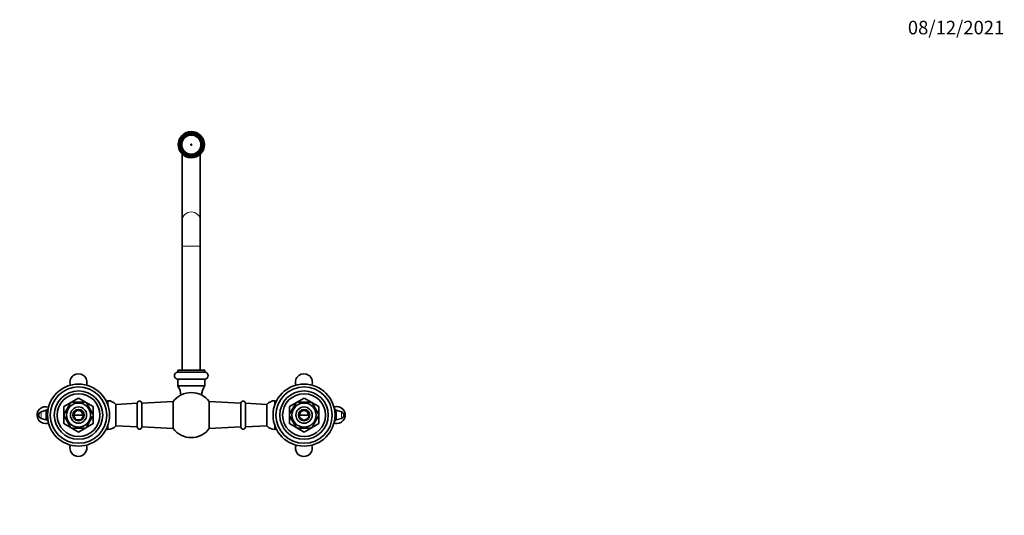
# Model space of a CAD drawing. Units: millimetres. Extents: x 0 to 1478, y 0 to 1758.
# Drawn here: x 605 to 1478, y 1318 to 1758 of the extents above; entities that cross this region are included whole.
import ezdxf
from ezdxf import colors
from ezdxf.entities.mleader import LeaderData, LeaderLine
from ezdxf.math import Vec2, Vec3

# ---------------------------------------------------------------- set-up
doc = ezdxf.new("R2010")
doc.units = ezdxf.units.MM
doc.layers.add('DV2_Défaut', color=7, linetype='Continuous')
doc.layers.add('Défaut', color=7, linetype='Continuous')

# ---------------------------------------------------------------- blocks, each defined once
blk = doc.blocks.new('_DOT')
at = {"color": 0}
blk.add_line((0, 0), (-1, 0), dxfattribs=at)
at = {"color": 0, "const_width": 0.333}
blk.add_lwpolyline([(-0.1665, 0, 1), (0.1665, 0, 1)], format="xyb", close=True, dxfattribs=at)
blk = doc.blocks.new('SE1')
at = {"layer": 'DV2_Défaut', "color": 7, "linetype": 'Continuous', "lineweight": 35}
for p, q in [((747.99, 1650.14), (747.55, 1650.39)), ((747.87, 1651.15), (748.31, 1650.92)), ((748.31, 1650.92), (748.4, 1650.87)), ((748.4, 1650.87), (748.67, 1651.37)), ((748.67, 1651.37), (749.25, 1652.45)), ((749.21, 1652.47), (748.77, 1652.71)), ((749.25, 1652.45), (749.21, 1652.47)), ((749.25, 1653.33), (749.69, 1653.08)), ((749.79, 1653.02), (749.69, 1653.08)), ((755.23, 1656.28), (755.23, 1656.79)), ((755.23, 1656.28), (755.23, 1656.16)), ((756.03, 1656.89), (756.03, 1656.39)), ((756.03, 1656.31), (756.03, 1656.39)), ((756.93, 1656.31), (756.03, 1656.31)), ((757.83, 1656.31), (756.93, 1656.31)), ((757.83, 1656.39), (757.83, 1656.89)), ((757.83, 1656.39), (757.83, 1656.31)), ((758.63, 1656.79), (758.63, 1656.28)), ((758.63, 1656.28), (758.63, 1656.16)), ((764.07, 1653.02), (764.18, 1653.08)), ((764.18, 1653.08), (764.62, 1653.33)), ((764.63, 1652.32), (764.72, 1652.37)), ((764.89, 1651.89), (764.63, 1652.32)), ((765.15, 1652.64), (764.72, 1652.37)), ((765.58, 1650.79), (764.89, 1651.89)), ((765.61, 1650.81), (765.58, 1650.79)), ((765.61, 1650.81), (766.04, 1651.07)), ((766.32, 1650.39), (765.88, 1650.14)), ((747.55, 1643.48), (747.99, 1643.73)), ((748.28, 1643.01), (747.85, 1642.75)), ((747.99, 1650.14), (748.09, 1650.07)), ((748.09, 1643.79), (747.99, 1643.73)), ((748.35, 1643.04), (748.28, 1643.01)), ((748.8, 1642.26), (748.35, 1643.04)), ((749.25, 1641.48), (748.8, 1642.26)), ((765.07, 1642.27), (764.66, 1641.55)), ((765.56, 1643.12), (765.07, 1642.27)), ((765.62, 1643.08), (765.56, 1643.12)), ((766.05, 1642.83), (765.62, 1643.08)), ((765.77, 1650.07), (765.88, 1650.14)), ((765.88, 1643.73), (765.77, 1643.79)), ((765.88, 1643.73), (766.32, 1643.48)), ((748.75, 1641.19), (749.18, 1641.44)), ((748.93, 1638.53), (748.93, 1579.85)), ((749.18, 1641.44), (749.25, 1641.48)), ((749.69, 1640.79), (749.25, 1640.53)), ((749.79, 1640.85), (749.69, 1640.79)), ((755.23, 1637.59), (755.23, 1637.71)), ((755.23, 1637.08), (755.23, 1637.59)), ((756.03, 1637.55), (756.03, 1637.48)), ((756.93, 1637.55), (756.03, 1637.55)), ((756.03, 1637.48), (756.03, 1636.97)), ((757.83, 1637.55), (756.93, 1637.55)), ((757.83, 1637.48), (757.83, 1637.55)), ((757.83, 1636.97), (757.83, 1637.48)), ((758.63, 1637.59), (758.63, 1637.71)), ((758.63, 1637.59), (758.63, 1637.08)), ((764.07, 1640.85), (764.18, 1640.79)), ((764.62, 1640.53), (764.18, 1640.79)), ((764.66, 1641.55), (764.73, 1641.51)), ((764.73, 1641.51), (765.17, 1641.26)), ((764.93, 1579.85), (764.93, 1638.53)), ((748.93, 1579.85), (748.93, 1556.93)), ((764.93, 1556.93), (764.93, 1579.85)), ((748.93, 1556.93), (748.93, 1446.93)), ((764.93, 1446.93), (764.93, 1556.93)), ((768.93, 1446.93), (744.93, 1446.93)), ((744.93, 1446.93), (744.93, 1444.93)), ((768.93, 1444.93), (744.93, 1444.93)), ((768.93, 1444.93), (768.93, 1446.93)), ((768.93, 1438.93), (744.93, 1438.93)), ((744.93, 1438.93), (744.93, 1433.26)), ((768.93, 1433.26), (768.93, 1438.93)), ((656.91, 1421.93), (643.95, 1414.45)), ((649.54, 1417.12), (644.41, 1408.25)), ((649.54, 1417.12), (649.26, 1417.27)), ((651.81, 1418.43), (651.81, 1418.74)), ((662.06, 1418.43), (651.81, 1418.43)), ((669.91, 1414.45), (656.95, 1421.93)), ((662.06, 1418.43), (662.06, 1418.74)), ((664.33, 1417.12), (664.54, 1417.32)), ((664.33, 1417.12), (669.45, 1408.25)), ((682.93, 1415.89), (682.93, 1419.68)), ((708.93, 1417.43), (689.93, 1416.43)), ((689.93, 1397.43), (689.93, 1416.43)), ((708.93, 1396.43), (708.93, 1417.43)), ((740.93, 1418.93), (712.93, 1417.43)), ((712.93, 1396.43), (712.93, 1417.43)), ((740.93, 1394.93), (740.93, 1418.93)), ((772.93, 1394.93), (772.93, 1418.93)), ((800.93, 1417.43), (772.93, 1418.93)), ((800.93, 1396.43), (800.93, 1417.43)), ((804.93, 1396.43), (804.93, 1417.43)), ((823.93, 1416.43), (804.93, 1417.43)), ((823.93, 1397.43), (823.93, 1416.43)), ((830.93, 1415.89), (830.93, 1419.68)), ((856.91, 1421.93), (843.95, 1414.45)), ((844.41, 1408.25), (849.54, 1417.12)), ((849.31, 1417.31), (849.54, 1417.12)), ((851.81, 1418.43), (851.81, 1418.74)), ((851.81, 1418.43), (862.06, 1418.43)), ((869.91, 1414.45), (856.95, 1421.93)), ((862.06, 1418.74), (862.06, 1418.43)), ((864.57, 1417.29), (864.33, 1417.12)), ((869.45, 1408.25), (864.33, 1417.12)), ((628.37, 1411.2), (623.69, 1409.81)), ((629.92, 1412.08), (628.37, 1411.2)), ((628.37, 1402.67), (628.37, 1411.2)), ((643.93, 1414.42), (643.93, 1399.45)), ((644.41, 1408.25), (644.15, 1408.4)), ((652.46, 1406.49), (654.28, 1403.33)), ((654.2, 1410.4), (652.56, 1407.56)), ((660.82, 1406.93), (652.82, 1406.93)), ((658.67, 1411.03), (655.2, 1411.03)), ((661.33, 1407.52), (659.63, 1410.47)), ((659.66, 1403.45), (661.3, 1406.3)), ((669.45, 1408.25), (669.72, 1408.43)), ((669.93, 1399.45), (669.93, 1414.42)), ((843.93, 1414.42), (843.93, 1399.45)), ((844.41, 1408.25), (844.16, 1408.48)), ((860.82, 1406.93), (852.82, 1406.93)), ((852.83, 1408.64), (852.83, 1405.26)), ((856.4, 1411.36), (853.37, 1409.61)), ((860.4, 1409.67), (857.57, 1411.3)), ((861.03, 1405.16), (861.03, 1408.76)), ((869.45, 1408.25), (869.72, 1408.4)), ((869.93, 1399.45), (869.93, 1414.42)), ((885.49, 1411.2), (883.95, 1412.08)), ((885.49, 1402.67), (885.49, 1411.2)), ((890.17, 1409.81), (885.49, 1411.2)), ((623.69, 1404.06), (628.37, 1402.67)), ((628.37, 1402.67), (629.92, 1401.79)), ((643.95, 1399.42), (656.91, 1391.93)), ((644.15, 1405.47), (644.41, 1405.62)), ((644.41, 1405.62), (649.54, 1396.75)), ((655.26, 1402.83), (658.76, 1402.83)), ((656.95, 1391.93), (669.91, 1399.42)), ((669.45, 1405.62), (664.33, 1396.75)), ((669.71, 1405.39), (669.45, 1405.62)), ((682.93, 1394.18), (682.93, 1397.98)), ((689.93, 1397.43), (708.93, 1396.43)), ((804.93, 1396.43), (823.93, 1397.43)), ((830.93, 1394.18), (830.93, 1397.98)), ((843.95, 1399.42), (856.91, 1391.93)), ((844.41, 1405.62), (844.15, 1405.43)), ((849.54, 1396.75), (844.41, 1405.62)), ((853.47, 1404.2), (856.41, 1402.5)), ((856.95, 1391.93), (869.91, 1399.42)), ((857.06, 1402.27), (860.44, 1404.22)), ((864.33, 1396.75), (869.45, 1405.62)), ((869.72, 1405.47), (869.45, 1405.62)), ((883.95, 1401.79), (885.49, 1402.67)), ((885.49, 1402.67), (890.17, 1404.06)), ((649.29, 1396.58), (649.54, 1396.75)), ((662.06, 1395.43), (651.81, 1395.43)), ((651.81, 1395.43), (651.81, 1395.13)), ((662.06, 1395.43), (662.06, 1395.13)), ((664.55, 1396.56), (664.33, 1396.75)), ((712.93, 1396.43), (740.93, 1394.93)), ((772.93, 1394.93), (800.93, 1396.43)), ((849.32, 1396.55), (849.54, 1396.75)), ((851.81, 1395.13), (851.81, 1395.43)), ((851.81, 1395.43), (862.06, 1395.43)), ((862.06, 1395.43), (862.06, 1395.13)), ((864.6, 1396.6), (864.33, 1396.75))]:
    blk.add_line(p, q, dxfattribs=at)
at = {"layer": 'DV2_Défaut', "color": 7, "linetype": 'Continuous', "lineweight": 18}
for p, q in [((748.93, 1556.93), (764.93, 1556.93)), ((744.93, 1433.26), (768.93, 1433.26)), ((768.75, 1432.68), (745.12, 1432.68)), ((623.69, 1404.06), (623.69, 1409.81)), ((890.17, 1404.06), (890.17, 1409.81))]:
    blk.add_line(p, q, dxfattribs=at)
at = {"layer": 'DV2_Défaut', "color": 7, "linetype": 'Continuous', "lineweight": 35}
for centre, radius in [((756.93, 1646.93), 11.6), ((756.93, 1646.93), 10.8), ((756.93, 1646.93), 10), ((756.93, 1646.93), 9.38), ((756.93, 1646.93), 8.5), ((756.93, 1646.93), 0.469), ((656.93, 1406.93), 27.5), ((856.93, 1406.93), 27.5), ((656.93, 1406.93), 25), ((656.93, 1406.93), 21.5), ((656.93, 1406.93), 19), ((856.93, 1406.93), 25), ((856.93, 1406.93), 21.5), ((856.93, 1406.93), 19), ((656.93, 1406.93), 10.7), ((856.93, 1406.93), 10.7), ((656.93, 1406.93), 7.2), ((656.93, 1406.93), 5), ((656.93, 1406.93), 4.5), ((856.93, 1406.93), 7.2), ((856.93, 1406.93), 5), ((856.93, 1406.93), 4.5)]:
    blk.add_circle(centre, radius, dxfattribs=at)
for centre, radius, start, end in [((756.93, 1646.93), 9.5, 155.21738, 160.30845), ((756.93, 1646.93), 9.5, 139.69155, 144.33843), ((756.93, 1646.93), 9.5, 95.43617, 100.30845), ((756.93, 1646.93), 9.5, 79.69155, 84.56383), ((756.93, 1646.93), 9.5, 34.92804, 40.30845), ((756.93, 1646.93), 9.5, 19.69155, 24.04587), ((756.93, 1646.93), 9.5, 199.69155, 204.43087), ((756.93, 1646.93), 9.5, 336.07272, 340.30845), ((756.93, 1646.93), 9.5, 215.32019, 220.30845), ((756.93, 1646.93), 9.5, 259.69155, 264.56383), ((756.93, 1646.93), 9.5, 275.43617, 280.30845), ((756.93, 1646.93), 9.5, 319.69155, 325.20002), ((656.82, 1436.13), 7.5, 339.82098, 200.61446), ((744.93, 1441.93), 3, 90, 270), ((768.93, 1441.93), 3, 270, 90), ((856.82, 1436.13), 7.5, 339.82098, 200.61446), ((745.93, 1433.26), 1, 180, 215.48914), ((733.88, 1424.67), 13.8, 0, 35.48914), ((779.99, 1424.67), 13.8, 144.51086, 180), ((767.93, 1433.26), 1, 324.51086, 0), ((756.93, 1406.93), 20, 36.8699, 143.1301), ((656.93, 1406.93), 12.87, 113.4692, 126.49021), ((656.93, 1406.93), 15, 89.92643, 90.07357), ((656.93, 1406.93), 12.87, 53.78561, 66.53376), ((669.93, 1449.04), 32.1, 291.28077, 293.88835), ((682.93, 1410.52), 9.16, 40.19046, 90), ((710.93, 1417.43), 2, 0, 180), ((802.93, 1417.43), 2, 0, 180), ((830.93, 1410.52), 9.16, 90, 139.80954), ((843.93, 1449.04), 32.1, 246.11165, 248.71923), ((856.93, 1406.93), 12.87, 113.46781, 126.26872), ((856.93, 1406.93), 15, 89.92643, 90.07357), ((856.93, 1406.93), 12.87, 53.61795, 66.53542), ((627.62, 1406.93), 7.5, 68.78059, 270), ((624.55, 1406.93), 3, 106.54437, 253.45563), ((656.93, 1406.93), 15, 149.92643, 150.07357), ((656.93, 1406.93), 12.87, 173.55143, 186.44645), ((656.82, 1406.93), 4, 0, 180), ((656.93, 1406.93), 12.87, 353.1459, 6.61225), ((656.93, 1406.93), 15, 29.92643, 30.07357), ((856.93, 1406.93), 15, 149.92643, 150.07357), ((856.93, 1406.93), 12.87, 173.1459, 186.61225), ((856.82, 1406.93), 4, 0, 180), ((856.93, 1406.93), 12.87, 353.55143, 6.44645), ((856.93, 1406.93), 15, 29.92643, 30.07357), ((886.02, 1406.93), 7.5, 270, 109.57252), ((889.32, 1406.93), 3, 286.54437, 73.45563), ((627.62, 1406.93), 7.5, 270, 291.21941), ((656.93, 1406.93), 15, 209.92643, 210.07357), ((656.93, 1406.93), 15, 329.92643, 330.07357), ((682.93, 1403.35), 9.16, 270, 319.80954), ((830.93, 1403.35), 9.16, 220.19046, 270), ((856.93, 1406.93), 15, 209.92643, 210.07357), ((856.93, 1406.93), 15, 329.92643, 330.07357), ((886.02, 1406.93), 7.5, 250.42748, 270), ((656.93, 1406.93), 12.87, 233.61795, 246.53542), ((656.93, 1406.93), 15, 269.92643, 270.07357), ((656.93, 1406.93), 12.87, 293.46781, 306.26872), ((669.93, 1364.83), 32.1, 66.11165, 68.71923), ((710.93, 1396.43), 2, 180, 0), ((756.93, 1406.93), 20, 216.8699, 270), ((756.93, 1406.93), 20, 270, 323.1301), ((802.93, 1396.43), 2, 180, 0), ((843.93, 1364.83), 32.1, 111.28077, 113.88835), ((856.93, 1406.93), 12.87, 233.78561, 246.53376), ((856.93, 1406.93), 15, 269.92643, 270.07357), ((856.93, 1406.93), 12.87, 293.4692, 306.49021), ((656.82, 1377.73), 7.5, 159.38554, 270), ((656.82, 1377.73), 7.5, 270, 20.17902), ((856.82, 1377.73), 7.5, 159.38554, 270), ((856.82, 1377.73), 7.5, 270, 20.17902)]:
    blk.add_arc(centre, radius, start, end, dxfattribs=at)
at = {"layer": 'DV2_Défaut', "color": 7, "linetype": 'Continuous', "lineweight": 18}
blk.add_ellipse((756.93, 1579.85), major_axis=(-8, 0), ratio=0.916667, start_param=3.141593, end_param=6.283185, dxfattribs=at)

msp = doc.modelspace()

# ---------------------------------------------------------------- block references
at = {"layer": 'Défaut'}
msp.add_blockref('SE1', (0, 0), dxfattribs=at)

# ---------------------------------------------------------------- leaders
at = {"layer": 'Défaut', "color": 7, "linetype": 'Continuous', "lineweight": 18}
ml = msp.add_multileader_mtext('Standard', dxfattribs=at)
ml.set_content('{\\pxsm0.9;\\fSolid Edge ISO|b1||i0||c0|p34;\\W1.;08/12/2021\\P}', color=256)
ml.set_leader_properties()
ml.set_arrow_properties(name='DOT')
ml.build(insert=Vec2(0, 0))
ml.multileader.update_dxf_attribs({"leader_type": 0, "dogleg_length": 0, "arrow_head_size": 12})
ctx = ml.context
ctx.base_point, ctx.char_height, ctx.arrow_head_size, ctx.landing_gap_size = Vec3(1390.41, 1750.71), 12, 12, 4.2
notes = []
notes.append((ctx, [(0, (0, 0, 0), (0, 0), (1, 0), 1, [])]))
ctx.mtext.insert = Vec3(1392.41, 1756.83)
for ctx, leaders in notes:
    for number, flags, end, landing, length, lines in leaders:
        leader = LeaderData()
        leader.index, (leader.has_last_leader_line, leader.has_dogleg_vector, leader.attachment_direction) = number, flags
        leader.last_leader_point, leader.dogleg_vector, leader.dogleg_length = Vec3(end), Vec3(landing), length
        for number, points, colour, breaks in lines:
            line = LeaderLine()
            line.index, line.vertices, line.color, line.breaks = number, Vec3.list(points), colors.encode_raw_color(colour), breaks
            leader.lines.append(line)
        ctx.leaders.append(leader)

doc.saveas('drawing.dxf')
